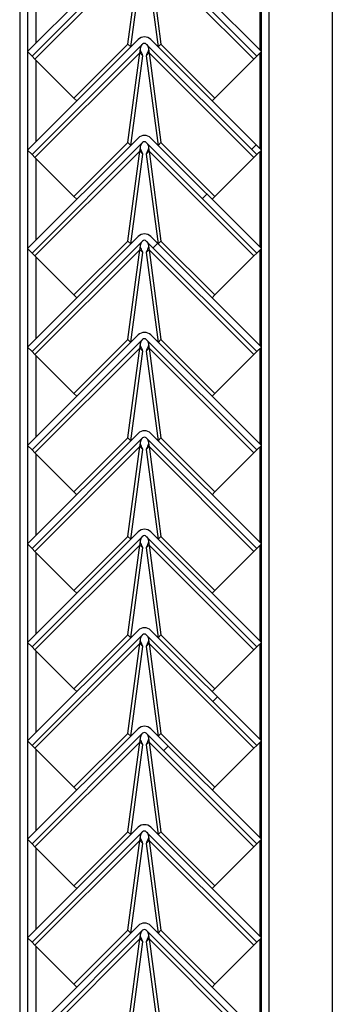
# Model space of a CAD drawing. Units: millimetres. Extents: x 9 to 412, y 8 to 290.
# Drawn here: x 388 to 390, y 158 to 166 of the extents above; entities that cross this region are included whole.
import ezdxf

# ---------------------------------------------------------------- set-up
doc = ezdxf.new("R2010")
doc.units = ezdxf.units.MM

msp = doc.modelspace()

# ---------------------------------------------------------------- hatches: boundary and pattern name
at = {"linetype": 'Continuous', "lineweight": 18}
h = msp.add_hatch(dxfattribs=at)
h.set_pattern_fill('ANSI31', style=0)
edge = h.paths.add_edge_path(flags=0)
edge.add_line((387.6545, 165.8822), (388.6209, 166.8486))
edge.add_arc((388.6366, 166.8329), 0.0222, 45, 135, ccw=False)
edge.add_line((388.6523, 166.8486), (389.6187, 165.8822))
edge.add_line((389.6187, 165.8822), (389.658, 165.9215))
edge.add_line((389.658, 165.9215), (388.6916, 166.8879))
edge.add_arc((388.6366, 166.8329), 0.0778, 45, 135)
edge.add_line((388.5816, 166.8879), (387.6153, 165.9215))
edge.add_line((387.6153, 165.9215), (387.6545, 165.8822))
h = msp.add_hatch(dxfattribs=at)
h.set_pattern_fill('ANSI31', style=0)
edge = h.paths.add_edge_path(flags=0)
edge.add_line((387.6545, 165.0211), (388.6209, 165.9875))
edge.add_arc((388.6366, 165.9718), 0.0222, 45, 135, ccw=False)
edge.add_line((388.6523, 165.9875), (389.6187, 165.0211))
edge.add_line((389.6187, 165.0211), (389.658, 165.0604))
edge.add_line((389.658, 165.0604), (388.6916, 166.0268))
edge.add_arc((388.6366, 165.9718), 0.0778, 45, 135)
edge.add_line((388.5816, 166.0268), (387.6153, 165.0604))
edge.add_line((387.6153, 165.0604), (387.6545, 165.0211))
h = msp.add_hatch(dxfattribs=at)
h.set_pattern_fill('ANSI31', style=0)
edge = h.paths.add_edge_path(flags=0)
edge.add_line((387.6545, 164.16), (388.6209, 165.1264))
edge.add_arc((388.6366, 165.1107), 0.0222, 45, 135, ccw=False)
edge.add_line((388.6523, 165.1264), (389.6187, 164.16))
edge.add_line((389.6187, 164.16), (389.658, 164.1993))
edge.add_line((389.658, 164.1993), (388.6916, 165.1657))
edge.add_arc((388.6366, 165.1107), 0.0778, 45, 135)
edge.add_line((388.5816, 165.1657), (387.6153, 164.1993))
edge.add_line((387.6153, 164.1993), (387.6545, 164.16))
h = msp.add_hatch(dxfattribs=at)
h.set_pattern_fill('ANSI31', style=0)
edge = h.paths.add_edge_path(flags=0)
edge.add_line((387.6545, 163.2989), (388.6209, 164.2653))
edge.add_arc((388.6366, 164.2496), 0.0222, 45, 135, ccw=False)
edge.add_line((388.6523, 164.2653), (389.6187, 163.2989))
edge.add_line((389.6187, 163.2989), (389.658, 163.3382))
edge.add_line((389.658, 163.3382), (388.6916, 164.3046))
edge.add_arc((388.6366, 164.2496), 0.0778, 45, 135)
edge.add_line((388.5816, 164.3046), (387.6153, 163.3382))
edge.add_line((387.6153, 163.3382), (387.6545, 163.2989))
h = msp.add_hatch(dxfattribs=at)
h.set_pattern_fill('ANSI31', style=0)
edge = h.paths.add_edge_path(flags=0)
edge.add_line((387.6545, 162.4378), (388.6209, 163.4042))
edge.add_arc((388.6366, 163.3885), 0.0222, 45, 135, ccw=False)
edge.add_line((388.6523, 163.4042), (389.6187, 162.4378))
edge.add_line((389.6187, 162.4378), (389.658, 162.4771))
edge.add_line((389.658, 162.4771), (388.6916, 163.4435))
edge.add_arc((388.6366, 163.3885), 0.0778, 45, 135)
edge.add_line((388.5816, 163.4435), (387.6153, 162.4771))
edge.add_line((387.6153, 162.4771), (387.6545, 162.4378))
h = msp.add_hatch(dxfattribs=at)
h.set_pattern_fill('ANSI31', style=0)
edge = h.paths.add_edge_path(flags=0)
edge.add_line((387.6545, 161.5767), (388.6209, 162.5431))
edge.add_arc((388.6366, 162.5274), 0.0222, 45, 135, ccw=False)
edge.add_line((388.6523, 162.5431), (389.6187, 161.5767))
edge.add_line((389.6187, 161.5767), (389.658, 161.616))
edge.add_line((389.658, 161.616), (388.6916, 162.5823))
edge.add_arc((388.6366, 162.5274), 0.0778, 45, 135)
edge.add_line((388.5816, 162.5823), (387.6153, 161.616))
edge.add_line((387.6153, 161.616), (387.6545, 161.5767))
h = msp.add_hatch(dxfattribs=at)
h.set_pattern_fill('ANSI31', style=0)
edge = h.paths.add_edge_path(flags=0)
edge.add_line((387.6545, 160.7156), (388.6209, 161.682))
edge.add_arc((388.6366, 161.6662), 0.0222, 45, 135, ccw=False)
edge.add_line((388.6523, 161.682), (389.6187, 160.7156))
edge.add_line((389.6187, 160.7156), (389.658, 160.7549))
edge.add_line((389.658, 160.7549), (388.6916, 161.7212))
edge.add_arc((388.6366, 161.6662), 0.0778, 45, 135)
edge.add_line((388.5816, 161.7212), (387.6153, 160.7549))
edge.add_line((387.6153, 160.7549), (387.6545, 160.7156))
h = msp.add_hatch(dxfattribs=at)
h.set_pattern_fill('ANSI31', style=0)
edge = h.paths.add_edge_path(flags=0)
edge.add_line((387.6545, 159.8545), (388.6209, 160.8208))
edge.add_arc((388.6366, 160.8051), 0.0222, 45, 135, ccw=False)
edge.add_line((388.6523, 160.8208), (389.6187, 159.8545))
edge.add_line((389.6187, 159.8545), (389.658, 159.8937))
edge.add_line((389.658, 159.8937), (388.6916, 160.8601))
edge.add_arc((388.6366, 160.8051), 0.0778, 45, 135)
edge.add_line((388.5816, 160.8601), (387.6153, 159.8937))
edge.add_line((387.6153, 159.8937), (387.6545, 159.8545))
h = msp.add_hatch(dxfattribs=at)
h.set_pattern_fill('ANSI31', style=0)
edge = h.paths.add_edge_path(flags=0)
edge.add_line((387.6545, 158.9934), (388.6209, 159.9597))
edge.add_arc((388.6366, 159.944), 0.0222, 45, 135, ccw=False)
edge.add_line((388.6523, 159.9597), (389.6187, 158.9934))
edge.add_line((389.6187, 158.9934), (389.658, 159.0326))
edge.add_line((389.658, 159.0326), (388.6916, 159.999))
edge.add_arc((388.6366, 159.944), 0.0778, 45, 135)
edge.add_line((388.5816, 159.999), (387.6153, 159.0326))
edge.add_line((387.6153, 159.0326), (387.6545, 158.9934))
h = msp.add_hatch(dxfattribs=at)
h.set_pattern_fill('ANSI31', style=0)
edge = h.paths.add_edge_path(flags=0)
edge.add_line((387.6545, 158.1322), (388.6209, 159.0986))
edge.add_arc((388.6366, 159.0829), 0.0222, 45, 135, ccw=False)
edge.add_line((388.6523, 159.0986), (389.6187, 158.1322))
edge.add_line((389.6187, 158.1322), (389.658, 158.1715))
edge.add_line((389.658, 158.1715), (388.6916, 159.1379))
edge.add_arc((388.6366, 159.0829), 0.0778, 45, 135)
edge.add_line((388.5816, 159.1379), (387.6153, 158.1715))
edge.add_line((387.6153, 158.1715), (387.6545, 158.1322))
h = msp.add_hatch(dxfattribs=at)
h.set_pattern_fill('ANSI31', style=0)
edge = h.paths.add_edge_path(flags=0)
edge.add_line((387.6545, 157.2711), (388.6209, 158.2375))
edge.add_arc((388.6366, 158.2218), 0.0222, 45, 135, ccw=False)
edge.add_line((388.6523, 158.2375), (389.6187, 157.2711))
edge.add_line((389.6187, 157.2711), (389.658, 157.3104))
edge.add_line((389.658, 157.3104), (388.6916, 158.2768))
edge.add_arc((388.6366, 158.2218), 0.0778, 45, 135)
edge.add_line((388.5816, 158.2768), (387.6153, 157.3104))
edge.add_line((387.6153, 157.3104), (387.6545, 157.2711))

# ---------------------------------------------------------------- linework, layer by layer
at = {"color": 7, "linetype": 'Continuous', "lineweight": 25}
for p, q in [((390.2775, 191.0182), (390.2775, 142.7405)), ((389.658, 139.546), (389.658, 188.5738)), ((389.7247, 139.546), (389.7247, 188.5738)), ((387.5469, 187.3516), (387.5469, 138.7936)), ((387.6136, 187.3516), (387.6136, 138.796)), ((388.5816, 166.8879), (387.6153, 165.9215)), ((389.658, 165.9215), (388.6916, 166.8879)), ((388.6209, 166.8486), (387.6545, 165.8822)), ((389.6187, 165.8822), (388.6523, 166.8486)), ((388.5965, 166.7726), (387.6804, 165.8564)), ((388.4925, 165.9871), (388.5965, 166.7726)), ((388.5179, 165.963), (388.6218, 166.7474)), ((388.6515, 166.7474), (388.7554, 165.963)), ((388.6767, 166.7726), (388.7808, 165.9871)), ((389.5929, 165.8564), (388.6767, 166.7726)), ((388.5816, 166.0268), (387.6153, 165.0604)), ((389.658, 165.0604), (388.6916, 166.0268)), ((388.6209, 165.9875), (387.6545, 165.0211)), ((388.0211, 165.5157), (388.4925, 165.9871)), ((388.4925, 165.9871), (388.5172, 165.9624)), ((389.6187, 165.0211), (388.6523, 165.9875)), ((388.7808, 165.9871), (388.7561, 165.9624)), ((388.7808, 165.9871), (389.2522, 165.5157)), ((387.6545, 165.8822), (387.6153, 165.9215)), ((387.6545, 165.8822), (387.6804, 165.8564)), ((388.5965, 165.9115), (387.6804, 164.9953)), ((387.6804, 165.8564), (388.0211, 165.5157)), ((388.4925, 165.126), (388.5965, 165.9115)), ((388.5179, 165.1019), (388.6218, 165.8862)), ((388.6218, 165.8862), (388.5965, 165.9115)), ((388.6013, 165.9337), (388.6003, 165.9346)), ((388.6767, 165.9115), (388.6515, 165.8862)), ((388.6515, 165.8862), (388.7554, 165.1019)), ((388.6729, 165.9346), (388.672, 165.9337)), ((388.6767, 165.9115), (388.7808, 165.126)), ((389.5929, 164.9953), (388.6767, 165.9115)), ((389.2522, 165.5157), (389.5929, 165.8564)), ((389.5929, 165.8564), (389.6187, 165.8822)), ((389.658, 165.9215), (389.6187, 165.8822)), ((388.0211, 165.5157), (388.0458, 165.491)), ((389.2522, 165.5157), (389.2275, 165.491)), ((388.5816, 165.1657), (387.6153, 164.1993)), ((389.658, 164.1993), (388.6916, 165.1657)), ((388.6209, 165.1264), (387.6545, 164.16)), ((388.0211, 164.6546), (388.4925, 165.126)), ((388.4925, 165.126), (388.5172, 165.1013)), ((389.6187, 164.16), (388.6523, 165.1264)), ((388.7808, 165.126), (388.7561, 165.1013)), ((388.7808, 165.126), (389.2522, 164.6546)), ((387.6545, 165.0211), (387.6153, 165.0604)), ((387.6545, 165.0211), (387.6804, 164.9953)), ((388.5965, 165.0504), (387.6804, 164.1342)), ((387.6804, 164.9953), (388.0211, 164.6546)), ((388.4925, 164.2649), (388.5965, 165.0504)), ((388.5179, 164.2408), (388.6218, 165.0251)), ((388.6218, 165.0251), (388.5965, 165.0504)), ((388.6013, 165.0725), (388.6003, 165.0735)), ((388.6767, 165.0504), (388.6515, 165.0251)), ((388.6515, 165.0251), (388.7554, 164.2408)), ((388.6729, 165.0735), (388.672, 165.0725)), ((388.6767, 165.0504), (388.7808, 164.2649)), ((389.5929, 164.1342), (388.6767, 165.0504)), ((389.2522, 164.6546), (389.5929, 164.9953)), ((389.5929, 164.9953), (389.6187, 165.0211)), ((389.658, 165.0604), (389.6187, 165.0211)), ((388.0211, 164.6546), (388.0458, 164.6299)), ((389.2522, 164.6546), (389.2275, 164.6299)), ((388.5816, 164.3046), (387.6153, 163.3382)), ((389.658, 163.3382), (388.6916, 164.3046)), ((388.6209, 164.2653), (387.6545, 163.2989)), ((388.0211, 163.7935), (388.4925, 164.2649)), ((388.4925, 164.2649), (388.5172, 164.2402)), ((389.6187, 163.2989), (388.6523, 164.2653)), ((388.7808, 164.2649), (388.7561, 164.2402)), ((388.7808, 164.2649), (389.2522, 163.7935)), ((387.6545, 164.16), (387.6153, 164.1993)), ((387.6545, 164.16), (387.6804, 164.1342)), ((388.5965, 164.1893), (387.6804, 163.2731)), ((387.6804, 164.1342), (388.0211, 163.7935)), ((388.4925, 163.4038), (388.5965, 164.1893)), ((388.5179, 163.3797), (388.6218, 164.164)), ((388.6218, 164.164), (388.5965, 164.1893)), ((388.6013, 164.2114), (388.6003, 164.2124)), ((388.6767, 164.1893), (388.6515, 164.164)), ((388.6515, 164.164), (388.7554, 163.3797)), ((388.6729, 164.2124), (388.672, 164.2114)), ((388.6767, 164.1893), (388.7808, 163.4038)), ((389.5929, 163.2731), (388.6767, 164.1893)), ((389.2522, 163.7935), (389.5929, 164.1342)), ((389.5929, 164.1342), (389.6187, 164.16)), ((389.658, 164.1993), (389.6187, 164.16)), ((388.0211, 163.7935), (388.0458, 163.7687)), ((389.2522, 163.7935), (389.2275, 163.7687)), ((388.5816, 163.4435), (387.6153, 162.4771)), ((389.658, 162.4771), (388.6916, 163.4435)), ((388.6209, 163.4042), (387.6545, 162.4378)), ((388.0211, 162.9324), (388.4925, 163.4038)), ((388.4925, 163.4038), (388.5172, 163.379)), ((389.6187, 162.4378), (388.6523, 163.4042)), ((388.7808, 163.4038), (388.7561, 163.379)), ((388.7808, 163.4038), (389.2522, 162.9324)), ((387.6545, 163.2989), (387.6153, 163.3382)), ((387.6545, 163.2989), (387.6804, 163.2731)), ((388.5965, 163.3282), (387.6804, 162.412)), ((387.6804, 163.2731), (388.0211, 162.9324)), ((388.4925, 162.5427), (388.5965, 163.3282)), ((388.5179, 162.5186), (388.6218, 163.3029)), ((388.6218, 163.3029), (388.5965, 163.3282)), ((388.6013, 163.3503), (388.6003, 163.3513)), ((388.6767, 163.3282), (388.6515, 163.3029)), ((388.6515, 163.3029), (388.7554, 162.5186)), ((388.6729, 163.3513), (388.672, 163.3503)), ((388.6767, 163.3282), (388.7808, 162.5427)), ((389.5929, 162.412), (388.6767, 163.3282)), ((389.2522, 162.9324), (389.5929, 163.2731)), ((389.5929, 163.2731), (389.6187, 163.2989)), ((389.658, 163.3382), (389.6187, 163.2989)), ((388.0211, 162.9324), (388.0458, 162.9076)), ((389.2522, 162.9324), (389.2275, 162.9076)), ((388.5816, 162.5823), (387.6153, 161.616)), ((389.658, 161.616), (388.6916, 162.5823)), ((388.6209, 162.5431), (387.6545, 161.5767)), ((388.0211, 162.0713), (388.4925, 162.5427)), ((388.4925, 162.5427), (388.5172, 162.5179)), ((389.6187, 161.5767), (388.6523, 162.5431)), ((388.7808, 162.5427), (388.7561, 162.5179)), ((388.7808, 162.5427), (389.2522, 162.0713)), ((387.6545, 162.4378), (387.6153, 162.4771)), ((387.6545, 162.4378), (387.6804, 162.412)), ((388.5965, 162.4671), (387.6804, 161.5509)), ((387.6804, 162.412), (388.0211, 162.0713)), ((388.4925, 161.6816), (388.5965, 162.4671)), ((388.5179, 161.6575), (388.6218, 162.4418)), ((388.6218, 162.4418), (388.5965, 162.4671)), ((388.6013, 162.4892), (388.6003, 162.4902)), ((388.6767, 162.4671), (388.6515, 162.4418)), ((388.6515, 162.4418), (388.7554, 161.6575)), ((388.6729, 162.4902), (388.672, 162.4892)), ((388.6767, 162.4671), (388.7808, 161.6816)), ((389.5929, 161.5509), (388.6767, 162.4671)), ((389.2522, 162.0713), (389.5929, 162.412)), ((389.5929, 162.412), (389.6187, 162.4378)), ((389.658, 162.4771), (389.6187, 162.4378)), ((388.0211, 162.0713), (388.0458, 162.0465)), ((389.2522, 162.0713), (389.2275, 162.0465)), ((388.5816, 161.7212), (387.6153, 160.7549)), ((389.658, 160.7549), (388.6916, 161.7212)), ((388.6209, 161.682), (387.6545, 160.7156)), ((388.0211, 161.2102), (388.4925, 161.6816)), ((388.4925, 161.6816), (388.5172, 161.6568)), ((389.6187, 160.7156), (388.6523, 161.682)), ((388.7808, 161.6816), (388.7561, 161.6568)), ((388.7808, 161.6816), (389.2522, 161.2102)), ((387.6545, 161.5767), (387.6153, 161.616)), ((387.6545, 161.5767), (387.6804, 161.5509)), ((388.5965, 161.6059), (387.6804, 160.6898)), ((387.6804, 161.5509), (388.0211, 161.2102)), ((388.4925, 160.8204), (388.5965, 161.6059)), ((388.5179, 160.7964), (388.6218, 161.5807)), ((388.6218, 161.5807), (388.5965, 161.6059)), ((388.6013, 161.6281), (388.6003, 161.629)), ((388.6767, 161.6059), (388.6515, 161.5807)), ((388.6515, 161.5807), (388.7554, 160.7964)), ((388.6729, 161.629), (388.672, 161.6281)), ((388.6767, 161.6059), (388.7808, 160.8204)), ((389.5929, 160.6898), (388.6767, 161.6059)), ((389.2522, 161.2102), (389.5929, 161.5509)), ((389.5929, 161.5509), (389.6187, 161.5767)), ((389.658, 161.616), (389.6187, 161.5767)), ((388.0211, 161.2102), (388.0458, 161.1854)), ((389.2522, 161.2102), (389.2275, 161.1854)), ((388.5816, 160.8601), (387.6153, 159.8937)), ((389.658, 159.8937), (388.6916, 160.8601)), ((388.6209, 160.8208), (387.6545, 159.8545)), ((388.0211, 160.349), (388.4925, 160.8204)), ((388.4925, 160.8204), (388.5172, 160.7957)), ((389.6187, 159.8545), (388.6523, 160.8208)), ((388.7808, 160.8204), (388.7561, 160.7957)), ((388.7808, 160.8204), (389.2522, 160.349)), ((387.6545, 160.7156), (387.6153, 160.7549)), ((387.6545, 160.7156), (387.6804, 160.6898)), ((388.5965, 160.7448), (387.6804, 159.8286)), ((387.6804, 160.6898), (388.0211, 160.349)), ((388.4925, 159.9593), (388.5965, 160.7448)), ((388.5179, 159.9353), (388.6218, 160.7196)), ((388.6218, 160.7196), (388.5965, 160.7448)), ((388.6013, 160.767), (388.6003, 160.7679)), ((388.6767, 160.7448), (388.6515, 160.7196)), ((388.6515, 160.7196), (388.7554, 159.9353)), ((388.6729, 160.7679), (388.672, 160.767)), ((388.6767, 160.7448), (388.7808, 159.9593)), ((389.5929, 159.8286), (388.6767, 160.7448)), ((389.2522, 160.349), (389.5929, 160.6898)), ((389.5929, 160.6898), (389.6187, 160.7156)), ((389.658, 160.7549), (389.6187, 160.7156)), ((388.0211, 160.349), (388.0458, 160.3243)), ((389.2522, 160.349), (389.2275, 160.3243)), ((388.5816, 159.999), (387.6153, 159.0326)), ((389.658, 159.0326), (388.6916, 159.999)), ((388.6209, 159.9597), (387.6545, 158.9934)), ((388.0211, 159.4879), (388.4925, 159.9593)), ((388.4925, 159.9593), (388.5172, 159.9346)), ((389.6187, 158.9934), (388.6523, 159.9597)), ((388.7808, 159.9593), (388.7561, 159.9346)), ((388.7808, 159.9593), (389.2522, 159.4879)), ((387.6545, 159.8545), (387.6153, 159.8937)), ((387.6545, 159.8545), (387.6804, 159.8286)), ((388.5965, 159.8837), (387.6804, 158.9675)), ((387.6804, 159.8286), (388.0211, 159.4879)), ((388.4925, 159.0982), (388.5965, 159.8837)), ((388.5179, 159.0742), (388.6218, 159.8585)), ((388.6218, 159.8585), (388.5965, 159.8837)), ((388.6013, 159.9059), (388.6003, 159.9068)), ((388.6767, 159.8837), (388.6515, 159.8585)), ((388.6515, 159.8585), (388.7554, 159.0742)), ((388.6729, 159.9068), (388.672, 159.9059)), ((388.6767, 159.8837), (388.7808, 159.0982)), ((389.5929, 158.9675), (388.6767, 159.8837)), ((389.2522, 159.4879), (389.5929, 159.8286)), ((389.5929, 159.8286), (389.6187, 159.8545)), ((389.658, 159.8937), (389.6187, 159.8545)), ((388.0211, 159.4879), (388.0458, 159.4632)), ((389.2522, 159.4879), (389.2275, 159.4632)), ((388.5816, 159.1379), (387.6153, 158.1715)), ((389.658, 158.1715), (388.6916, 159.1379)), ((388.6209, 159.0986), (387.6545, 158.1322)), ((388.0211, 158.6268), (388.4925, 159.0982)), ((388.4925, 159.0982), (388.5172, 159.0735)), ((389.6187, 158.1322), (388.6523, 159.0986)), ((388.7808, 159.0982), (388.7561, 159.0735)), ((388.7808, 159.0982), (389.2522, 158.6268)), ((387.6545, 158.9934), (387.6153, 159.0326)), ((387.6545, 158.9934), (387.6804, 158.9675)), ((388.5965, 159.0226), (387.6804, 158.1064)), ((387.6804, 158.9675), (388.0211, 158.6268)), ((388.4925, 158.2371), (388.5965, 159.0226)), ((388.5179, 158.213), (388.6218, 158.9974)), ((388.6218, 158.9974), (388.5965, 159.0226)), ((388.6013, 159.0448), (388.6003, 159.0457)), ((388.6767, 159.0226), (388.6515, 158.9974)), ((388.6515, 158.9974), (388.7554, 158.213)), ((388.6729, 159.0457), (388.672, 159.0448)), ((388.6767, 159.0226), (388.7808, 158.2371)), ((389.5929, 158.1064), (388.6767, 159.0226)), ((389.2522, 158.6268), (389.5929, 158.9675)), ((389.5929, 158.9675), (389.6187, 158.9934)), ((389.658, 159.0326), (389.6187, 158.9934)), ((388.0211, 158.6268), (388.0458, 158.6021)), ((389.2522, 158.6268), (389.2275, 158.6021)), ((388.5816, 158.2768), (387.6153, 157.3104)), ((389.658, 157.3104), (388.6916, 158.2768)), ((388.6209, 158.2375), (387.6545, 157.2711)), ((388.0211, 157.7657), (388.4925, 158.2371)), ((388.4925, 158.2371), (388.5172, 158.2124)), ((389.6187, 157.2711), (388.6523, 158.2375)), ((388.7808, 158.2371), (388.7561, 158.2124)), ((388.7808, 158.2371), (389.2522, 157.7657)), ((387.6545, 158.1322), (387.6153, 158.1715)), ((387.6545, 158.1322), (387.6804, 158.1064)), ((388.5965, 158.1615), (387.6804, 157.2453)), ((387.6804, 158.1064), (388.0211, 157.7657)), ((388.4925, 157.376), (388.5965, 158.1615)), ((388.5179, 157.3519), (388.6218, 158.1362)), ((388.6218, 158.1362), (388.5965, 158.1615)), ((388.6013, 158.1837), (388.6003, 158.1846)), ((388.6767, 158.1615), (388.6515, 158.1362)), ((388.6515, 158.1362), (388.7554, 157.3519)), ((388.6729, 158.1846), (388.672, 158.1837)), ((388.6767, 158.1615), (388.7808, 157.376)), ((389.5929, 157.2453), (388.6767, 158.1615)), ((389.2522, 157.7657), (389.5929, 158.1064)), ((389.5929, 158.1064), (389.6187, 158.1322)), ((389.658, 158.1715), (389.6187, 158.1322)), ((388.0211, 157.7657), (388.0458, 157.741)), ((389.2522, 157.7657), (389.2275, 157.741))]:
    msp.add_line(p, q, dxfattribs=at)
at = {"color": 8, "linetype": 'Continuous', "lineweight": 25}
for p, q in [((389.6469, 165.9326), (389.6469, 166.7715)), ((387.6913, 165.9976), (387.6913, 166.7065)), ((389.6469, 165.0715), (389.6469, 165.9104)), ((387.6913, 165.1365), (387.6913, 165.8454)), ((389.6469, 164.2104), (389.6469, 165.0493)), ((387.6913, 164.2754), (387.6913, 164.9843)), ((389.6469, 163.3493), (389.6469, 164.1882)), ((387.6913, 163.4143), (387.6913, 164.1232)), ((389.6469, 162.4882), (389.6469, 163.3271)), ((387.6913, 162.5532), (387.6913, 163.2621)), ((389.6469, 161.6271), (389.6469, 162.466)), ((387.6913, 161.6921), (387.6913, 162.401)), ((389.6469, 160.766), (389.6469, 161.6049)), ((387.6913, 160.8309), (387.6913, 161.5399)), ((389.6469, 159.9049), (389.6469, 160.7437)), ((387.6913, 159.9698), (387.6913, 160.6788)), ((389.6469, 159.0437), (389.6469, 159.8826)), ((387.6913, 159.1087), (387.6913, 159.8177)), ((389.6469, 158.1826), (389.6469, 159.0215)), ((387.6913, 158.2476), (387.6913, 158.9565)), ((389.6469, 157.3215), (389.6469, 158.1604)), ((387.6913, 157.3865), (387.6913, 158.0954))]:
    msp.add_line(p, q, dxfattribs=at)
at = {"color": 7, "linetype": 'Continuous', "lineweight": 25}
for centre, radius in [((388.6366, 165.9718), 0.0778), ((388.6366, 165.9718), 0.0222), ((388.6366, 165.1107), 0.0778), ((388.6366, 165.1107), 0.0222), ((388.6366, 164.2496), 0.0778), ((388.6366, 164.2496), 0.0222), ((388.6366, 163.3885), 0.0778), ((388.6366, 163.3885), 0.0222), ((388.6366, 162.5274), 0.0778), ((388.6366, 162.5274), 0.0222), ((388.6366, 161.6662), 0.0778), ((388.6366, 161.6662), 0.0222), ((388.6366, 160.8051), 0.0778), ((388.6366, 160.8051), 0.0222), ((388.6366, 159.944), 0.0778), ((388.6366, 159.944), 0.0222), ((388.6366, 159.0829), 0.0778), ((388.6366, 159.0829), 0.0222), ((388.6366, 158.2218), 0.0778), ((388.6366, 158.2218), 0.0222)]:
    msp.add_arc(centre, radius, 45, 135, dxfattribs=at)
for points in [[(388.5965, 165.9115), (388.5977, 165.9179), (388.6001, 165.9307), (388.6022, 165.9513), (388.6063, 165.9698), (388.6128, 165.9784), (388.6161, 165.9827)], [(388.6572, 165.9827), (388.6604, 165.9784), (388.667, 165.9698), (388.6711, 165.9513), (388.6732, 165.9307), (388.6755, 165.9179), (388.6767, 165.9115)], [(388.5965, 165.0504), (388.5977, 165.0568), (388.6001, 165.0695), (388.6022, 165.0902), (388.6063, 165.1087), (388.6128, 165.1173), (388.6161, 165.1216)], [(388.6572, 165.1216), (388.6604, 165.1173), (388.667, 165.1087), (388.6711, 165.0902), (388.6732, 165.0695), (388.6755, 165.0568), (388.6767, 165.0504)], [(388.5965, 164.1893), (388.5977, 164.1957), (388.6001, 164.2084), (388.6022, 164.2291), (388.6063, 164.2476), (388.6128, 164.2562), (388.6161, 164.2605)], [(388.6572, 164.2605), (388.6604, 164.2562), (388.667, 164.2476), (388.6711, 164.2291), (388.6732, 164.2084), (388.6755, 164.1957), (388.6767, 164.1893)], [(388.5965, 163.3282), (388.5977, 163.3345), (388.6001, 163.3473), (388.6022, 163.3679), (388.6063, 163.3865), (388.6128, 163.3951), (388.6161, 163.3994)], [(388.6572, 163.3994), (388.6604, 163.3951), (388.667, 163.3865), (388.6711, 163.3679), (388.6732, 163.3473), (388.6755, 163.3345), (388.6767, 163.3282)], [(388.5965, 162.4671), (388.5977, 162.4734), (388.6001, 162.4862), (388.6022, 162.5068), (388.6063, 162.5254), (388.6128, 162.534), (388.6161, 162.5383)], [(388.6572, 162.5383), (388.6604, 162.534), (388.667, 162.5254), (388.6711, 162.5068), (388.6732, 162.4862), (388.6755, 162.4734), (388.6767, 162.4671)], [(388.5965, 161.6059), (388.5977, 161.6123), (388.6001, 161.6251), (388.6022, 161.6457), (388.6063, 161.6643), (388.6128, 161.6729), (388.6161, 161.6772)], [(388.6572, 161.6772), (388.6604, 161.6729), (388.667, 161.6643), (388.6711, 161.6457), (388.6732, 161.6251), (388.6755, 161.6123), (388.6767, 161.6059)], [(388.5965, 160.7448), (388.5977, 160.7512), (388.6001, 160.764), (388.6022, 160.7846), (388.6063, 160.8032), (388.6128, 160.8118), (388.6161, 160.816)], [(388.6572, 160.816), (388.6604, 160.8118), (388.667, 160.8032), (388.6711, 160.7846), (388.6732, 160.764), (388.6755, 160.7512), (388.6767, 160.7448)], [(388.5965, 159.8837), (388.5977, 159.8901), (388.6001, 159.9029), (388.6022, 159.9235), (388.6063, 159.9421), (388.6128, 159.9506), (388.6161, 159.9549)], [(388.6572, 159.9549), (388.6604, 159.9506), (388.667, 159.9421), (388.6711, 159.9235), (388.6732, 159.9029), (388.6755, 159.8901), (388.6767, 159.8837)], [(388.5965, 159.0226), (388.5977, 159.029), (388.6001, 159.0418), (388.6022, 159.0624), (388.6063, 159.081), (388.6128, 159.0895), (388.6161, 159.0938)], [(388.6572, 159.0938), (388.6604, 159.0895), (388.667, 159.081), (388.6711, 159.0624), (388.6732, 159.0418), (388.6755, 159.029), (388.6767, 159.0226)], [(388.5965, 158.1615), (388.5977, 158.1679), (388.6001, 158.1807), (388.6022, 158.2013), (388.6063, 158.2198), (388.6128, 158.2284), (388.6161, 158.2327)], [(388.6572, 158.2327), (388.6604, 158.2284), (388.667, 158.2198), (388.6711, 158.2013), (388.6732, 158.1807), (388.6755, 158.1679), (388.6767, 158.1615)]]:
    msp.add_open_spline(points, degree=3, dxfattribs=at)
for points, knots in [([(388.6218, 165.8862), (388.6194, 165.8924), (388.6147, 165.9047), (388.607, 165.9213), (388.6025, 165.931), (388.6013, 165.9337)], [0, 0, 0, 0, 0.421504, 0.843008, 1, 1, 1, 1]), ([(388.672, 165.9337), (388.6708, 165.931), (388.6662, 165.9213), (388.6586, 165.9047), (388.6538, 165.8924), (388.6515, 165.8862)], [0, 0, 0, 0, 0.156992, 0.578496, 1, 1, 1, 1]), ([(388.6218, 165.0251), (388.6194, 165.0313), (388.6147, 165.0436), (388.607, 165.0602), (388.6025, 165.0699), (388.6013, 165.0726)], [0, 0, 0, 0, 0.421504, 0.843008, 1, 1, 1, 1]), ([(388.672, 165.0726), (388.6708, 165.0699), (388.6662, 165.0602), (388.6586, 165.0436), (388.6538, 165.0313), (388.6515, 165.0251)], [0, 0, 0, 0, 0.156992, 0.578496, 1, 1, 1, 1]), ([(388.6218, 164.164), (388.6194, 164.1702), (388.6147, 164.1825), (388.607, 164.1991), (388.6025, 164.2088), (388.6013, 164.2115)], [0, 0, 0, 0, 0.421504, 0.843008, 1, 1, 1, 1]), ([(388.672, 164.2115), (388.6708, 164.2088), (388.6662, 164.1991), (388.6586, 164.1825), (388.6538, 164.1702), (388.6515, 164.164)], [0, 0, 0, 0, 0.156992, 0.578496, 1, 1, 1, 1]), ([(388.6218, 163.3029), (388.6194, 163.3091), (388.6147, 163.3214), (388.607, 163.338), (388.6025, 163.3477), (388.6013, 163.3503)], [0, 0, 0, 0, 0.421504, 0.843008, 1, 1, 1, 1]), ([(388.672, 163.3503), (388.6708, 163.3477), (388.6662, 163.338), (388.6586, 163.3214), (388.6538, 163.3091), (388.6515, 163.3029)], [0, 0, 0, 0, 0.156992, 0.578496, 1, 1, 1, 1]), ([(388.6218, 162.4418), (388.6194, 162.448), (388.6147, 162.4602), (388.607, 162.4769), (388.6025, 162.4866), (388.6013, 162.4892)], [0, 0, 0, 0, 0.421504, 0.843008, 1, 1, 1, 1]), ([(388.672, 162.4892), (388.6708, 162.4866), (388.6662, 162.4769), (388.6586, 162.4602), (388.6538, 162.448), (388.6515, 162.4418)], [0, 0, 0, 0, 0.156992, 0.578496, 1, 1, 1, 1]), ([(388.6218, 161.5807), (388.6194, 161.5868), (388.6147, 161.5991), (388.607, 161.6158), (388.6025, 161.6255), (388.6013, 161.6281)], [0, 0, 0, 0, 0.421504, 0.843008, 1, 1, 1, 1]), ([(388.672, 161.6281), (388.6708, 161.6255), (388.6662, 161.6158), (388.6586, 161.5991), (388.6538, 161.5868), (388.6515, 161.5807)], [0, 0, 0, 0, 0.156992, 0.578496, 1, 1, 1, 1]), ([(388.6218, 160.7196), (388.6194, 160.7257), (388.6147, 160.738), (388.607, 160.7547), (388.6025, 160.7644), (388.6013, 160.767)], [0, 0, 0, 0, 0.421504, 0.843008, 1, 1, 1, 1]), ([(388.672, 160.767), (388.6708, 160.7644), (388.6662, 160.7547), (388.6586, 160.738), (388.6538, 160.7257), (388.6515, 160.7196)], [0, 0, 0, 0, 0.156992, 0.578496, 1, 1, 1, 1]), ([(388.6218, 159.8585), (388.6194, 159.8646), (388.6147, 159.8769), (388.607, 159.8935), (388.6025, 159.9033), (388.6013, 159.9059)], [0, 0, 0, 0, 0.421504, 0.843008, 1, 1, 1, 1]), ([(388.672, 159.9059), (388.6708, 159.9033), (388.6662, 159.8935), (388.6586, 159.8769), (388.6538, 159.8646), (388.6515, 159.8585)], [0, 0, 0, 0, 0.156992, 0.578496, 1, 1, 1, 1]), ([(388.6218, 158.9974), (388.6194, 159.0035), (388.6147, 159.0158), (388.607, 159.0324), (388.6025, 159.0421), (388.6013, 159.0448)], [0, 0, 0, 0, 0.421504, 0.843008, 1, 1, 1, 1]), ([(388.672, 159.0448), (388.6708, 159.0421), (388.6662, 159.0324), (388.6586, 159.0158), (388.6538, 159.0035), (388.6515, 158.9974)], [0, 0, 0, 0, 0.156992, 0.578496, 1, 1, 1, 1]), ([(388.6218, 158.1362), (388.6194, 158.1424), (388.6147, 158.1547), (388.607, 158.1713), (388.6025, 158.181), (388.6013, 158.1837)], [0, 0, 0, 0, 0.421504, 0.843008, 1, 1, 1, 1]), ([(388.672, 158.1837), (388.6708, 158.181), (388.6662, 158.1713), (388.6586, 158.1547), (388.6538, 158.1424), (388.6515, 158.1362)], [0, 0, 0, 0, 0.156992, 0.578496, 1, 1, 1, 1])]:
    msp.add_open_spline(points, degree=3, knots=knots, dxfattribs=at)

doc.saveas('drawing.dxf')
